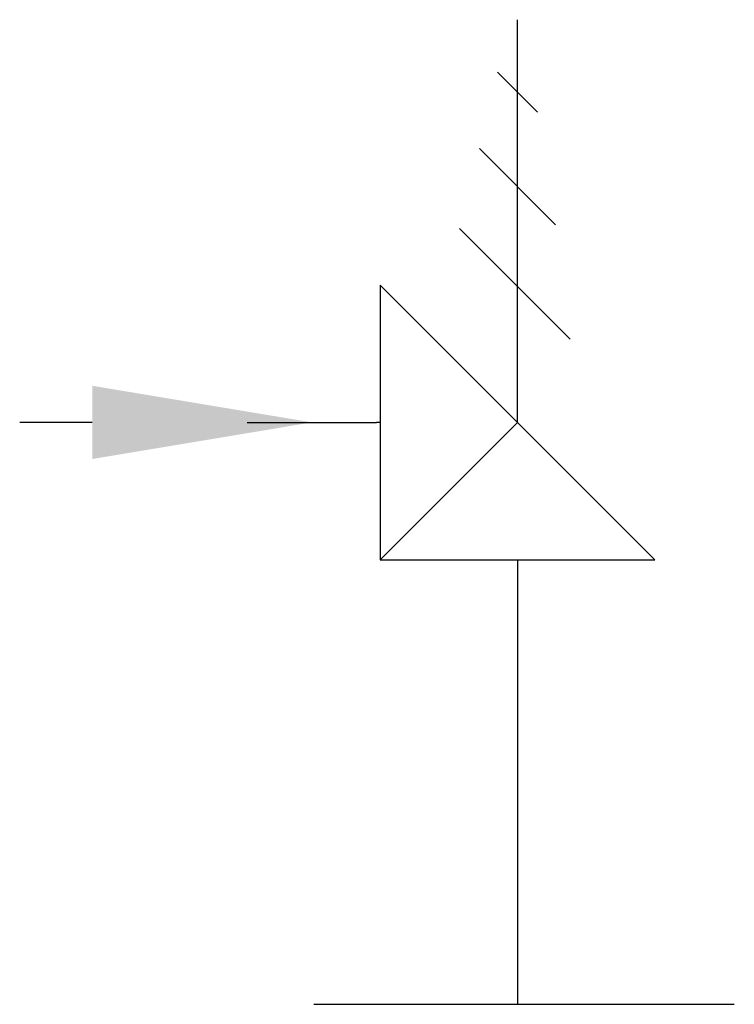
# Model space of a CAD drawing. Units: inches. Extents: x 4.743 to 5.149, y 13.889 to 14.449.
import ezdxf

# ---------------------------------------------------------------- set-up
doc = ezdxf.new("R2010")
doc.units = ezdxf.units.IN
doc.header["$LTSCALE"] = 0.375
doc.header["$MEASUREMENT"] = 0
doc.layers.get('0').update_dxf_attribs({"linetype": 'CONTINUOUS'})

msp = doc.modelspace()

# ---------------------------------------------------------------- linework, layer by layer
for p, q in [((5.02606, 14.21996), (5.02606, 14.44899)), ((5.0146, 14.41923), (5.03753, 14.3963)), ((5.00438, 14.37569), (5.04774, 14.33233)), ((4.99308, 14.33028), (5.05609, 14.26727)), ((5.10419, 14.14183), (4.94794, 14.29808)), ((4.94794, 14.29808), (4.94794, 14.14183)), ((4.78403, 14.21996), (4.74275, 14.21996)), ((4.87224, 14.21996), (4.94583, 14.21996)), ((4.94794, 14.21996), (4.94583, 14.21996)), ((4.94794, 14.14183), (5.02606, 14.21996)), ((4.94794, 14.14183), (5.10419, 14.14183)), ((5.02606, 14.14183), (5.02606, 13.88899)), ((4.91024, 13.88899), (5.14946, 13.88899))]:
    msp.add_line(p, q)
msp.add_solid([(4.78403, 14.24079), (4.90903, 14.21996), (4.78403, 14.19912)])

doc.saveas('drawing.dxf')
